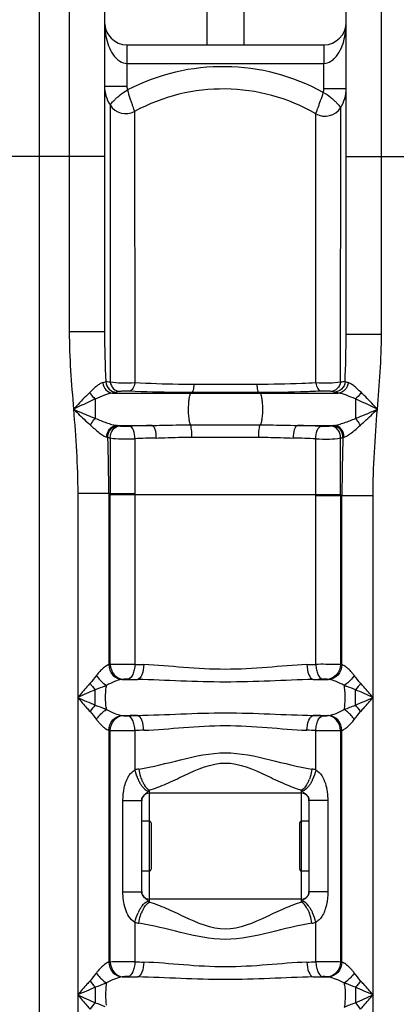
# Model space of a CAD drawing. Units: millimetres. Extents: x -1788 to 3848, y 128 to 3659.
# Drawn here: x -99 to 104, y 2746 to 3276 of the extents above; entities that cross this region are included whole.
import ezdxf

# ---------------------------------------------------------------- set-up
doc = ezdxf.new("R2010")
doc.units = ezdxf.units.MM
doc.header["$LTSCALE"] = 46.255
doc.layers.get('0').update_dxf_attribs({"linetype": 'CONTINUOUS'})
doc.layers.add('03___PRT_ALL_CURVES', color=7, linetype='CONTINUOUS')
doc.layers.add('RUNDUNGEN', color=7, linetype='CONTINUOUS')

msp = doc.modelspace()

# ---------------------------------------------------------------- linework, layer by layer
at = {"color": 7, "linetype": 'Continuous'}
for p, q in [((-88.168, 1759.541), (-88.168, 3322.541)), ((-53.168, 3303.541), (-53.168, 3108.237)), ((76.832, 3106.854), (76.832, 3303.541)), ((1.832, 3280.541), (1.832, 3262.541)), ((21.832, 3280.541), (21.832, 3262.541)), ((-41.171, 3262.541), (64.836, 3262.541)), ((52.832, 2859.991), (-29.168, 2859.991)), ((-33.168, 2807.009), (-33.168, 2856.073)), ((56.832, 2856.073), (56.832, 2807.009)), ((-29.168, 2844.991), (-33.168, 2844.991)), ((56.832, 2844.991), (52.832, 2844.991)), ((-29.168, 2818.091), (-33.168, 2818.091)), ((56.832, 2818.091), (52.832, 2818.091)), ((52.832, 2803.091), (-29.168, 2803.091))]:
    msp.add_line(p, q, dxfattribs=at)
at = {"color": 9, "linetype": 'Continuous'}
for p, q in [((-72.168, 3322.541), (-72.168, 3108.237)), ((95.832, 3106.854), (95.832, 3322.541)), ((-41.168, 3262.541), (-41.168, 3240.293)), ((64.832, 3262.541), (64.832, 3258.098)), ((64.832, 3258.098), (64.832, 3254.493)), ((-41.168, 3252.541), (64.832, 3252.541)), ((64.832, 3254.493), (64.832, 3252.541)), ((64.832, 3238.938), (64.832, 3252.541)), ((-53.168, 3240.293), (-41.168, 3240.293)), ((76.832, 3238.938), (64.832, 3238.938)), ((-50.241, 3230.162), (-50.221, 3202.709)), ((-37.018, 3226.702), (-36.895, 3080.676)), ((60.496, 3080.684), (60.463, 3225.472)), ((73.894, 3203.926), (73.909, 3228.811)), ((-53.168, 3202.541), (-123.168, 3202.541)), ((-50.221, 3202.709), (-50.219, 3199.584)), ((-50.219, 3199.584), (-50.155, 3108.33)), ((73.824, 3106.879), (73.89, 3198.937)), ((76.832, 3202.541), (146.832, 3202.541)), ((-58.733, 3108.237), (-72.168, 3108.237)), ((-53.168, 3108.237), (-58.733, 3108.237)), ((-50.155, 3108.33), (-50.136, 3081.108)), ((73.822, 3104.496), (73.824, 3106.879)), ((76.832, 3106.854), (95.832, 3106.854)), ((-58.168, 3072.016), (-58.168, 3061.583)), ((-48.856, 3075.207), (72.62, 3075.207)), ((-6.069, 3075.496), (-6.678, 3075.207)), ((29.711, 3075.507), (30.342, 3075.207)), ((81.832, 3072.063), (81.832, 3061.541)), ((-46.66, 3057.81), (-27.507, 3057.81)), ((-6.981, 3058.112), (30.638, 3058.102)), ((50.677, 3057.81), (70.416, 3057.81)), ((-67.634, 3021.286), (-67.634, 2039.866)), ((-50.901, 3021.286), (-67.634, 3021.286)), ((-50.901, 3021.286), (-50.901, 2929.144)), ((-50.092, 3021.286), (-50.901, 3021.286)), ((-50.092, 3021.286), (-36.843, 3021.293)), ((-50.091, 2929.219), (-50.091, 3020.747)), ((-50.091, 3020.747), (-36.843, 3020.747)), ((-36.843, 3021.293), (-36.843, 3020.747)), ((-36.843, 3020.747), (-36.842, 2929.312)), ((60.507, 3019.885), (60.508, 3020.702)), ((60.507, 2929.312), (60.507, 3019.885)), ((91.299, 3019.885), (60.507, 3019.885)), ((73.755, 3019.885), (73.755, 2929.219)), ((74.566, 2929.144), (74.565, 3019.885)), ((91.299, 2039.866), (91.299, 3019.885)), ((-43.735, 2921.176), (-35.484, 2921.176)), ((59.148, 2921.176), (67.399, 2921.176)), ((-58.168, 2907.343), (-58.168, 2915.674)), ((81.832, 2907.343), (81.832, 2915.674)), ((-43.734, 2901.841), (-35.484, 2901.841)), ((59.148, 2901.841), (67.399, 2901.841)), ((-50.901, 2893.873), (-50.901, 2769.144)), ((-50.091, 2769.219), (-50.091, 2893.798)), ((-36.843, 2893.704), (-36.843, 2872.553)), ((60.507, 2872.553), (60.507, 2893.704)), ((73.755, 2893.798), (73.755, 2769.219)), ((74.566, 2769.144), (74.565, 2893.873)), ((-29.168, 2861.628), (-29.168, 2844.991)), ((52.832, 2844.991), (52.832, 2861.628)), ((-43.282, 2807.009), (-43.282, 2856.073)), ((-43.282, 2856.073), (-33.168, 2856.073)), ((66.946, 2856.073), (56.832, 2856.073)), ((66.946, 2856.073), (66.946, 2807.009)), ((-29.168, 2818.091), (-29.168, 2803.091)), ((52.832, 2801.454), (52.832, 2818.091)), ((-43.282, 2807.009), (-33.168, 2807.009)), ((66.946, 2807.009), (56.832, 2807.009)), ((-29.168, 2803.091), (-29.168, 2801.454)), ((-36.843, 2790.529), (-36.842, 2769.312)), ((60.507, 2769.312), (60.507, 2790.529)), ((-43.735, 2761.176), (-35.484, 2761.176)), ((59.148, 2761.176), (67.399, 2761.176)), ((-58.168, 2755.674), (-58.168, 2747.343)), ((81.833, 2755.674), (81.832, 2747.343))]:
    msp.add_line(p, q, dxfattribs=at)
at = {"color": 7, "linetype": 'Continuous'}
for centre, radius, start, end in [((-41.168, 3274.541), 12, 180, 269.98521), ((64.832, 3274.541), 12, 270.01568, 360), ((-34.168, 3240.293), 19, 180, 212.2226), ((10.621, 3138.778), 100, 60.10402, 118.44941), ((57.832, 3238.938), 19, 327.79383, 360), ((-41.782, 3235.494), 10, 212.22145, 298.45006), ((65.447, 3234.141), 10, 240.10402, 327.79393), ((-29.168, 2855.991), 4, 90, 180), ((52.832, 2855.991), 4, 0, 90), ((-29.168, 2807.091), 4, 180, 270), ((52.832, 2807.091), 4, 270, 360)]:
    msp.add_arc(centre, radius, start, end, dxfattribs=at)
at = {"color": 9, "linetype": 'Continuous'}
for centre, radius, start, end in [((10.621, 3138.778), 112, 61.22038, 117.36584), ((-34.168, 3240.293), 7, 180, 197.08268), ((57.832, 3238.938), 7, 343.43791, 360), ((-51.017, 3031.207), 26.958, 79.16148, 80.69806), ((-10.497, 2370.237), 687.783, 91.417108, 92.437344), ((33.363, 2355.272), 702.751, 87.550427, 88.588284), ((74.748, 3031.349), 26.814, 99.29788, 100.97589), ((-55.748, 3035.246), 16.674, 74.94967, 76.87212), ((-993.279, 3020.118), 942.379, 0.071025, 1.899116), ((-9.911, 2391.101), 660.124, 91.339649, 92.340502), ((21.932, 15725.958), 12674.48, 269.8727805, 270.035769), ((32.378, 2378.746), 672.467, 87.603079, 88.624281), ((1032.098, 3018.509), 957.533, 178.036022, 179.917676), ((79.479, 3035.395), 16.514, 103.16925, 105.27855), ((168.624, 3021.475), 218.716, 180.04936, 180.19361), ((66.17, 4884.484), 1863.745, 269.825929, 270.233241), ((275.14, 3019.88), 201.385, 179.75372, 179.99863), ((-45.817, 2878.597), 50.802, 94.82584, 95.74368), ((0.454, 3927.252), 998.636, 267.859653, 268.133735), ((23.209, 3927.31), 998.695, 271.866271, 272.140347), ((69.494, 2878.739), 50.66, 84.25425, 85.17545), ((-28.5, 2900.285), 37.109, 140.08239, 141.46436), ((-30.254, 2901.76), 34.817, 138.15754, 140.09096), ((53.549, 2901.432), 35.31, 39.93084, 41.38849), ((52.508, 2900.559), 36.669, 38.53544, 39.93273), ((-117.636, 3070.15), 165.606, 292.93747, 293.28143), ((-26.617, 2913.792), 25.913, 170.58975, 172.96598), ((-40.746, 2903.953), 17.481, 98.31154, 99.84351), ((-0.454, 4079.78), 1159.134, 268.013743, 268.268202), ((24.115, 4079.882), 1159.235, 271.731809, 271.986246), ((64.416, 2903.985), 17.448, 80.15721, 81.68918), ((50.287, 2913.793), 25.907, 7.03705, 9.41042), ((146.1, 3080.875), 177.355, 246.66388, 246.98455), ((-38.469, 2888.399), 27.331, 136.11849, 145.4228), ((-132.745, 2717.936), 203.664, 66.69804, 66.97707), ((-26.623, 2909.224), 25.907, 187.03725, 189.41044), ((-28.861, 2922.444), 36.647, 218.53508, 219.93129), ((-29.982, 2921.503), 35.184, 219.92823, 221.51361), ((-40.749, 2919.048), 17.464, 260.15687, 261.68882), ((-0.332, 1739.501), 1162.871, 91.732207, 91.985849), ((24.001, 1739.621), 1162.751, 88.014138, 88.267807), ((64.414, 2919.048), 17.464, 278.31117, 279.84315), ((-45.817, 2944.419), 50.802, 264.25632, 265.17416), ((0.495, 1894.594), 999.808, 91.866422, 92.140202), ((23.172, 1894.649), 999.753, 87.859798, 88.133584), ((69.497, 2944.254), 50.636, 274.82434, 275.74518), ((-30.53, 2846.62), 26.691, 99.11531, 103.6801), ((54.201, 2846.652), 26.658, 76.31704, 80.88755), ((-15.662, 2876.281), 21.424, 204.68991, 206.43095), ((-14.87, 2874.637), 19.809, 200.97763, 206.15562), ((38.538, 2874.636), 19.805, 333.84396, 339.01171), ((39.323, 2876.282), 21.427, 333.57953, 335.31105), ((-33.593, 2864.377), 5.163, 316.37518, 320.19701), ((-80.202, 2903.22), 65.836, 320.19355, 320.82095), ((122.148, 2918.286), 89.525, 219.26206, 219.72344), ((52.704, 2856.073), 4.128, 0.00082, 3.82511), ((-29.04, 2807.009), 4.127, 180.00129, 184.24692), ((118.494, 2747.808), 84.79, 140.26368, 140.75082), ((57.466, 2798.517), 5.444, 135.98065, 140.08886), ((-15.658, 2786.8), 21.428, 153.58178, 155.31102), ((-14.874, 2788.447), 19.805, 153.84385, 159.00919), ((38.536, 2788.446), 19.807, 20.99364, 26.15359), ((39.322, 2786.8), 21.429, 24.68961, 26.41581), ((-30.518, 2816.521), 26.751, 256.32499, 260.8796), ((54.199, 2816.439), 26.667, 279.11327, 283.68214), ((-30.254, 2741.76), 34.817, 138.15754, 140.09096), ((-45.817, 2718.597), 50.802, 94.82584, 95.74368), ((0.454, 3767.252), 998.636, 267.859653, 268.133735), ((23.209, 3767.31), 998.695, 271.866271, 272.140347), ((69.494, 2718.738), 50.66, 84.25425, 85.17545), ((53.549, 2741.432), 35.31, 39.93084, 41.38849), ((-28.5, 2740.285), 37.109, 140.08239, 141.46436), ((-40.746, 2743.953), 17.481, 98.31154, 99.84351), ((-0.454, 3919.78), 1159.134, 268.013743, 268.268202), ((24.115, 3919.882), 1159.235, 271.731809, 271.986246), ((64.416, 2743.985), 17.448, 80.15721, 81.68918), ((52.508, 2740.559), 36.669, 38.53544, 39.93273), ((-117.631, 2910.14), 165.595, 292.93744, 293.28142), ((-26.617, 2753.792), 25.913, 170.58975, 172.96598), ((50.287, 2753.793), 25.907, 7.03705, 9.41042), ((146.1, 2920.875), 177.355, 246.66388, 246.98455), ((-38.469, 2728.398), 27.331, 136.11849, 145.4228)]:
    msp.add_arc(centre, radius, start, end, dxfattribs=at)
for points, knots in [([(-53.168, 3274.541), (-53.168, 3271.182), (-52.357, 3264.429), (-49.488, 3257.924), (-47.131, 3255.449)], [0, 0, 0, 0, 0.4956372, 1, 1, 1, 1]), ([(70.796, 3255.449), (73.153, 3257.925), (76.022, 3264.429), (76.832, 3271.182), (76.832, 3274.541)], [0, 0, 0, 0, 0.504366, 1, 1, 1, 1]), ([(-50.241, 3230.162), (-50.259, 3230.174), (-50.13, 3230.251), (-50.083, 3230.383), (-49.844, 3230.626), (-49.451, 3231.109), (-48.728, 3231.907), (-47.67, 3233.032), (-46.323, 3234.328), (-44.124, 3236.219), (-42.229, 3237.496), (-40.861, 3238.245)], [0, 0, 0, 0, 0.0050663, 0.0201784, 0.0451112, 0.0795152, 0.1747633, 0.3011394, 0.4530078, 0.6243517, 1, 1, 1, 1]), ([(-40.862, 3238.248), (-40.445, 3236.761), (-39.772, 3234.62), (-38.87, 3231.903), (-38.28, 3230.185), (-37.763, 3228.754), (-37.445, 3227.833), (-37.193, 3227.207), (-37.16, 3227.009), (-36.952, 3226.658), (-37.018, 3226.702)], [0, 0, 0, 0, 0.3805995, 0.5532189, 0.7050251, 0.8300071, 0.923128, 0.9564964, 0.9805809, 1, 1, 1, 1]), ([(60.463, 3225.472), (60.397, 3225.429), (60.612, 3225.776), (60.649, 3225.973), (60.916, 3226.595), (61.254, 3227.51), (61.801, 3228.932), (62.428, 3230.639), (63.384, 3233.342), (64.112, 3235.468), (64.545, 3236.952)], [0, 0, 0, 0, 0.0194269, 0.0435201, 0.0768986, 0.1700387, 0.2950308, 0.4468243, 0.6194223, 1, 1, 1, 1]), ([(64.542, 3236.944), (65.907, 3236.186), (67.811, 3234.915), (70.005, 3233.011), (71.349, 3231.706), (72.403, 3230.572), (73.122, 3229.767), (73.513, 3229.28), (73.752, 3229.034), (73.798, 3228.901), (73.927, 3228.822), (73.909, 3228.811)], [0, 0, 0, 0, 0.3754391, 0.5466841, 0.6985318, 0.8249738, 0.9203281, 0.9547871, 0.9797706, 0.99492, 1, 1, 1, 1]), ([(73.89, 3198.937), (73.89, 3199.366), (73.892, 3201.029), (73.893, 3202.692), (73.894, 3203.926)], [0, 0, 0, 0, 0.2579784, 1, 1, 1, 1]), ([(73.802, 3081.124), (73.803, 3083.103), (73.809, 3090.893), (73.816, 3098.684), (73.822, 3104.496)], [0, 0, 0, 0, 0.2539569, 1, 1, 1, 1]), ([(-54.16, 3080.794), (-54.696, 3080.686), (-55.838, 3080.118), (-58.193, 3078.386), (-59.93, 3076.74), (-61.138, 3075.569)], [0, 0, 0, 0, 0.1867276, 0.4255387, 1, 1, 1, 1]), ([(-52.548, 3081.257), (-52.648, 3081.212), (-53.17, 3081.008), (-53.718, 3080.883), (-54.16, 3080.794)], [0, 0, 0, 0, 0.1950826, 1, 1, 1, 1]), ([(-54.16, 3080.794), (-54.026, 3079.378), (-52.897, 3076.633), (-50.17, 3075.263), (-48.856, 3075.207)], [0, 0, 0, 0, 0.5195838, 1, 1, 1, 1]), ([(-50.136, 3081.108), (-50.391, 3081.119), (-51.196, 3081.158), (-52.001, 3081.203), (-52.548, 3081.257)], [0, 0, 0, 0, 0.3172775, 1, 1, 1, 1]), ([(-52.548, 3081.257), (-52.418, 3079.815), (-51.084, 3076.949), (-48.145, 3075.731), (-46.723, 3075.706)], [0, 0, 0, 0, 0.5044503, 1, 1, 1, 1]), ([(-36.894, 3080.676), (-39.317, 3080.483), (-43.741, 3080.442), (-48.185, 3080.698), (-50.136, 3081.108)], [0, 0, 0, 0, 0.5492917, 1, 1, 1, 1]), ([(-50.135, 3081.108), (-49.906, 3079.806), (-48.764, 3077.361), (-46.268, 3076.121), (-45.07, 3076.063)], [0, 0, 0, 0, 0.5241307, 1, 1, 1, 1]), ([(-36.895, 3080.676), (-37.075, 3079.599), (-37.558, 3077.828), (-39.025, 3076.326), (-39.764, 3076.213)], [0, 0, 0, 0, 0.5935723, 1, 1, 1, 1]), ([(-5.166, 3079.864), (-7.934, 3079.866), (-18.514, 3079.937), (-29.094, 3080.26), (-36.895, 3080.676)], [0, 0, 0, 0, 0.261622, 1, 1, 1, 1]), ([(-5.166, 3079.864), (-5.192, 3079.313), (-5.265, 3078.311), (-5.452, 3076.974), (-5.685, 3076.08), (-5.913, 3075.575), (-6.069, 3075.496)], [0, 0, 0, 0, 0.3659407, 0.6692338, 0.8839178, 1, 1, 1, 1]), ([(28.771, 3079.865), (25.955, 3079.863), (14.643, 3079.857), (3.331, 3079.859), (-5.166, 3079.864)], [0, 0, 0, 0, 0.2488908, 1, 1, 1, 1]), ([(60.496, 3080.684), (58.002, 3080.549), (47.434, 3080.061), (36.853, 3079.871), (28.771, 3079.865)], [0, 0, 0, 0, 0.2360409, 1, 1, 1, 1]), ([(28.771, 3079.865), (28.798, 3079.315), (28.875, 3078.314), (29.071, 3076.98), (29.311, 3076.085), (29.552, 3075.584), (29.711, 3075.507)], [0, 0, 0, 0, 0.365145, 0.667911, 0.8826659, 1, 1, 1, 1]), ([(73.802, 3081.124), (71.843, 3080.701), (67.376, 3080.437), (62.93, 3080.481), (60.496, 3080.684)], [0, 0, 0, 0, 0.4506859, 1, 1, 1, 1]), ([(60.496, 3080.684), (60.68, 3079.612), (61.178, 3077.841), (62.661, 3076.361), (63.404, 3076.25)], [0, 0, 0, 0, 0.5915809, 1, 1, 1, 1]), ([(73.804, 3081.124), (73.573, 3079.826), (72.425, 3077.39), (69.933, 3076.158), (68.737, 3076.1)], [0, 0, 0, 0, 0.5239523, 1, 1, 1, 1]), ([(76.266, 3081.289), (76.139, 3079.844), (74.801, 3076.968), (71.851, 3075.753), (70.423, 3075.729)], [0, 0, 0, 0, 0.5040018, 1, 1, 1, 1]), ([(77.925, 3080.803), (77.793, 3079.385), (76.665, 3076.636), (73.935, 3075.263), (72.62, 3075.207)], [0, 0, 0, 0, 0.5195837, 1, 1, 1, 1]), ([(76.265, 3081.289), (76.119, 3081.273), (75.3, 3081.199), (74.478, 3081.156), (73.802, 3081.124)], [0, 0, 0, 0, 0.1779349, 1, 1, 1, 1]), ([(77.925, 3080.803), (77.751, 3080.838), (77.188, 3080.962), (76.625, 3081.116), (76.265, 3081.289)], [0, 0, 0, 0, 0.3083032, 1, 1, 1, 1]), ([(84.83, 3075.65), (83.634, 3076.805), (81.916, 3078.43), (79.584, 3080.136), (78.455, 3080.696), (77.925, 3080.803)], [0, 0, 0, 0, 0.5745089, 0.8132124, 1, 1, 1, 1]), ([(-61.138, 3075.569), (-61.865, 3074.864), (-64.844, 3071.89), (-67.72, 3068.816), (-69.906, 3066.484)], [0, 0, 0, 0, 0.2406106, 1, 1, 1, 1]), ([(-58.168, 3072.016), (-59.134, 3071.59), (-63.065, 3069.809), (-66.947, 3067.923), (-69.884, 3066.508)], [0, 0, 0, 0, 0.2445796, 1, 1, 1, 1]), ([(-61.138, 3075.569), (-60.552, 3074.545), (-59.6, 3073.292), (-58.454, 3072.248), (-58.168, 3072.016)], [0, 0, 0, 0, 0.7616106, 1, 1, 1, 1]), ([(-48.856, 3075.207), (-50.359, 3075.052), (-53.514, 3073.972), (-56.538, 3072.721), (-58.168, 3072.016)], [0, 0, 0, 0, 0.4597989, 1, 1, 1, 1]), ([(-46.723, 3075.705), (-46.855, 3075.658), (-47.554, 3075.441), (-48.274, 3075.305), (-48.856, 3075.207)], [0, 0, 0, 0, 0.1930266, 1, 1, 1, 1]), ([(-45.07, 3076.063), (-45.245, 3076.037), (-45.801, 3075.945), (-46.359, 3075.836), (-46.723, 3075.705)], [0, 0, 0, 0, 0.3150986, 1, 1, 1, 1]), ([(-39.764, 3076.213), (-40.746, 3076.259), (-42.516, 3076.256), (-44.29, 3076.179), (-45.07, 3076.063)], [0, 0, 0, 0, 0.555079, 1, 1, 1, 1]), ([(-6.069, 3075.496), (-9.007, 3075.493), (-20.242, 3075.542), (-31.476, 3075.832), (-39.764, 3076.213)], [0, 0, 0, 0, 0.2615112, 1, 1, 1, 1]), ([(-6.678, 3075.207), (-6.962, 3075.071), (-7.358, 3074.127), (-7.748, 3072.508), (-8.036, 3070.097), (-8.208, 3066.401), (-8.087, 3062.749), (-7.575, 3059.687), (-7.235, 3058.506), (-6.981, 3058.112)], [0, 0, 0, 0, 0.0540368, 0.155982, 0.2979247, 0.46444, 0.7938829, 0.9195134, 1, 1, 1, 1]), ([(29.711, 3075.507), (26.742, 3075.508), (14.816, 3075.511), (2.889, 3075.505), (-6.069, 3075.496)], [0, 0, 0, 0, 0.2488931, 1, 1, 1, 1]), ([(63.404, 3076.25), (60.754, 3076.125), (49.528, 3075.673), (38.292, 3075.503), (29.711, 3075.507)], [0, 0, 0, 0, 0.2361606, 1, 1, 1, 1]), ([(30.342, 3075.207), (30.627, 3075.071), (31.024, 3074.124), (31.414, 3072.501), (31.701, 3070.084), (31.873, 3066.382), (31.751, 3062.728), (31.235, 3059.669), (30.894, 3058.492), (30.638, 3058.102)], [0, 0, 0, 0, 0.0541192, 0.15626, 0.2984541, 0.4651958, 0.7946799, 0.9200116, 1, 1, 1, 1]), ([(68.737, 3076.1), (67.954, 3076.217), (66.171, 3076.294), (64.391, 3076.297), (63.404, 3076.25)], [0, 0, 0, 0, 0.4445409, 1, 1, 1, 1]), ([(70.423, 3075.729), (70.325, 3075.766), (69.774, 3075.936), (69.203, 3076.03), (68.737, 3076.1)], [0, 0, 0, 0, 0.1814931, 1, 1, 1, 1]), ([(72.62, 3075.207), (72.39, 3075.246), (71.65, 3075.382), (70.909, 3075.545), (70.423, 3075.729)], [0, 0, 0, 0, 0.3099087, 1, 1, 1, 1]), ([(81.832, 3072.063), (80.22, 3072.758), (77.228, 3073.992), (74.107, 3075.053), (72.62, 3075.207)], [0, 0, 0, 0, 0.540242, 1, 1, 1, 1]), ([(84.83, 3075.65), (84.242, 3074.614), (83.282, 3073.347), (82.122, 3072.296), (81.832, 3072.063)], [0, 0, 0, 0, 0.7617915, 1, 1, 1, 1]), ([(93.66, 3066.508), (92.664, 3066.988), (88.742, 3068.883), (84.809, 3070.758), (81.832, 3072.063)], [0, 0, 0, 0, 0.2537133, 1, 1, 1, 1]), ([(93.66, 3066.508), (92.916, 3067.301), (90.015, 3070.387), (87.095, 3073.461), (84.83, 3075.65)], [0, 0, 0, 0, 0.2564339, 1, 1, 1, 1]), ([(-69.895, 3066.499), (-69.296, 3058.976), (-68.105, 3043.928), (-67.635, 3028.833), (-67.634, 3021.286)], [0, 0, 0, 0, 0.500012, 1, 1, 1, 1]), ([(-69.884, 3066.508), (-69.122, 3065.782), (-66.12, 3062.922), (-63.108, 3060.071), (-60.809, 3058.001)], [0, 0, 0, 0, 0.2538109, 1, 1, 1, 1]), ([(-69.884, 3066.508), (-68.901, 3066.088), (-65.006, 3064.423), (-61.105, 3062.77), (-58.168, 3061.583)], [0, 0, 0, 0, 0.2522224, 1, 1, 1, 1]), ([(81.832, 3061.541), (82.81, 3061.935), (86.766, 3063.559), (90.697, 3065.242), (93.66, 3066.508)], [0, 0, 0, 0, 0.2465558, 1, 1, 1, 1]), ([(84.497, 3057.925), (85.257, 3058.608), (88.343, 3061.435), (91.37, 3064.325), (93.66, 3066.508)], [0, 0, 0, 0, 0.2440875, 1, 1, 1, 1]), ([(-60.809, 3058.001), (-60.271, 3058.995), (-59.424, 3060.234), (-58.42, 3061.331), (-58.168, 3061.583)], [0, 0, 0, 0, 0.7602074, 1, 1, 1, 1]), ([(-58.168, 3061.583), (-56.149, 3060.782), (-53.196, 3059.612), (-49.358, 3058.346), (-47.527, 3057.897), (-46.66, 3057.81)], [0, 0, 0, 0, 0.5369111, 0.7845149, 1, 1, 1, 1]), ([(70.416, 3057.81), (71.277, 3057.897), (73.094, 3058.34), (76.901, 3059.592), (79.831, 3060.747), (81.832, 3061.541)], [0, 0, 0, 0, 0.215725, 0.4633014, 1, 1, 1, 1]), ([(84.497, 3057.925), (83.957, 3058.93), (83.103, 3060.182), (82.087, 3061.287), (81.832, 3061.541)], [0, 0, 0, 0, 0.7603801, 1, 1, 1, 1]), ([(-60.809, 3058.001), (-59.253, 3056.6), (-57.021, 3054.594), (-54.061, 3052.423), (-52.637, 3051.643), (-51.961, 3051.485)], [0, 0, 0, 0, 0.5685093, 0.8114545, 1, 1, 1, 1]), ([(-51.961, 3051.485), (-51.982, 3053.027), (-51.011, 3056.123), (-48.076, 3057.749), (-46.66, 3057.81)], [0, 0, 0, 0, 0.5210122, 1, 1, 1, 1]), ([(-51.418, 3051.348), (-51.45, 3052.9), (-50.421, 3056.056), (-47.404, 3057.631), (-45.948, 3057.684)], [0, 0, 0, 0, 0.5157736, 1, 1, 1, 1]), ([(-50.112, 3051.096), (-50.15, 3052.647), (-49.289, 3055.722), (-46.434, 3057.467), (-45.053, 3057.539)], [0, 0, 0, 0, 0.5287578, 1, 1, 1, 1]), ([(-45.053, 3057.539), (-44.71, 3057.491), (-42.944, 3057.348), (-41.17, 3057.338), (-39.747, 3057.398)], [0, 0, 0, 0, 0.1953966, 1, 1, 1, 1]), ([(-36.87, 3050.674), (-36.826, 3052.207), (-37.085, 3054.659), (-38.749, 3057.236), (-39.747, 3057.398)], [0, 0, 0, 0, 0.6026211, 1, 1, 1, 1]), ([(-27.507, 3057.81), (-25.81, 3057.835), (-18.969, 3057.979), (-12.126, 3058.116), (-6.981, 3058.112)], [0, 0, 0, 0, 0.2479983, 1, 1, 1, 1]), ([(-25.344, 3051.044), (-25.302, 3052.572), (-25.519, 3054.721), (-26.425, 3056.992), (-27.147, 3057.729), (-27.507, 3057.81)], [0, 0, 0, 0, 0.6206314, 0.8503311, 1, 1, 1, 1]), ([(-6.211, 3051.509), (-6.174, 3052.878), (-6.22, 3054.789), (-6.568, 3056.98), (-6.8, 3057.829), (-6.979, 3058.112)], [0, 0, 0, 0, 0.6141605, 0.8498869, 1, 1, 1, 1]), ([(29.844, 3051.48), (29.808, 3052.855), (29.856, 3054.774), (30.215, 3056.97), (30.454, 3057.821), (30.637, 3058.101)], [0, 0, 0, 0, 0.6146864, 0.8503312, 1, 1, 1, 1]), ([(30.638, 3058.102), (32.32, 3058.102), (39, 3058.066), (45.679, 3057.883), (50.677, 3057.81)], [0, 0, 0, 0, 0.2517514, 1, 1, 1, 1]), ([(48.523, 3051.019), (48.478, 3052.551), (48.692, 3054.708), (49.595, 3056.987), (50.317, 3057.728), (50.677, 3057.81)], [0, 0, 0, 0, 0.6207746, 0.8505786, 1, 1, 1, 1]), ([(60.502, 3050.625), (60.454, 3052.164), (60.711, 3054.634), (62.393, 3057.22), (63.399, 3057.381)], [0, 0, 0, 0, 0.6018358, 1, 1, 1, 1]), ([(63.399, 3057.381), (63.872, 3057.361), (65.646, 3057.33), (67.431, 3057.343), (68.72, 3057.521)], [0, 0, 0, 0, 0.2670743, 1, 1, 1, 1]), ([(73.78, 3051.057), (73.823, 3052.612), (72.966, 3055.697), (70.105, 3057.449), (68.72, 3057.521)], [0, 0, 0, 0, 0.528701, 1, 1, 1, 1]), ([(75.128, 3051.325), (75.163, 3052.879), (74.131, 3056.046), (71.104, 3057.62), (69.643, 3057.672)], [0, 0, 0, 0, 0.5153308, 1, 1, 1, 1]), ([(75.717, 3051.475), (75.741, 3053.019), (74.773, 3056.12), (71.834, 3057.749), (70.416, 3057.81)], [0, 0, 0, 0, 0.5209989, 1, 1, 1, 1]), ([(75.717, 3051.475), (76.388, 3051.633), (77.804, 3052.402), (80.738, 3054.556), (82.955, 3056.537), (84.497, 3057.925)], [0, 0, 0, 0, 0.1888511, 0.4318659, 1, 1, 1, 1]), ([(-51.418, 3051.348), (-51.319, 3051.326), (-50.883, 3051.23), (-50.444, 3051.15), (-50.103, 3051.094)], [0, 0, 0, 0, 0.2266267, 1, 1, 1, 1]), ([(-50.104, 3051.094), (-48.142, 3050.727), (-43.706, 3050.5), (-39.287, 3050.517), (-36.868, 3050.674)], [0, 0, 0, 0, 0.4516451, 1, 1, 1, 1]), ([(-50.103, 3051.094), (-50.101, 3048.622), (-50.1, 3038.686), (-50.096, 3028.75), (-50.092, 3021.286)], [0, 0, 0, 0, 0.2488672, 1, 1, 1, 1]), ([(-36.869, 3050.674), (-36.867, 3048.237), (-36.861, 3038.443), (-36.85, 3028.649), (-36.843, 3021.293)], [0, 0, 0, 0, 0.248853, 1, 1, 1, 1]), ([(-25.344, 3051.044), (-23.786, 3051.081), (-17.41, 3051.304), (-11.031, 3051.521), (-6.211, 3051.509)], [0, 0, 0, 0, 0.2443428, 1, 1, 1, 1]), ([(29.844, 3051.48), (31.431, 3051.48), (37.66, 3051.424), (43.883, 3051.132), (48.523, 3051.019)], [0, 0, 0, 0, 0.2548256, 1, 1, 1, 1]), ([(60.501, 3050.625), (62.925, 3050.46), (67.359, 3050.441), (71.811, 3050.676), (73.78, 3051.057)], [0, 0, 0, 0, 0.5477545, 1, 1, 1, 1]), ([(60.508, 3020.702), (60.508, 3023.204), (60.508, 3033.178), (60.504, 3043.152), (60.502, 3050.624)], [0, 0, 0, 0, 0.250863, 1, 1, 1, 1]), ([(73.757, 3020.746), (73.761, 3028.336), (73.768, 3038.44), (73.778, 3048.544), (73.78, 3051.057)], [0, 0, 0, 0, 0.751221, 1, 1, 1, 1]), ([(73.78, 3051.057), (73.904, 3051.078), (74.355, 3051.157), (74.804, 3051.248), (75.127, 3051.325)], [0, 0, 0, 0, 0.2739723, 1, 1, 1, 1]), ([(-36.843, 3020.747), (-20.618, 3020.747), (3.989, 3020.732), (36.44, 3020.772), (52.665, 3020.696), (60.508, 3020.702)], [0, 0, 0, 0, 0.5000005, 0.7582999, 1, 1, 1, 1]), ([(-50.901, 2929.144), (-51.124, 2929.089), (-52.173, 2928.679), (-53.074, 2927.981), (-53.75, 2927.404)], [0, 0, 0, 0, 0.2051174, 1, 1, 1, 1]), ([(-50.9, 2929.144), (-50.821, 2927.151), (-49.396, 2923.223), (-45.569, 2921.234), (-43.734, 2921.175)], [0, 0, 0, 0, 0.5206858, 1, 1, 1, 1]), ([(-36.842, 2929.312), (-38.022, 2929.321), (-42.439, 2929.328), (-46.856, 2929.314), (-50.091, 2929.219)], [0, 0, 0, 0, 0.2672061, 1, 1, 1, 1]), ([(-50.091, 2929.219), (-50.004, 2927.243), (-48.707, 2923.414), (-45.034, 2921.323), (-43.273, 2921.249)], [0, 0, 0, 0, 0.528799, 1, 1, 1, 1]), ([(-36.843, 2929.312), (-36.868, 2928.338), (-37.095, 2926.46), (-37.951, 2923.601), (-39.428, 2921.544), (-40.629, 2921.343)], [0, 0, 0, 0, 0.3171271, 0.6041024, 1, 1, 1, 1]), ([(-32.068, 2929.145), (-32.113, 2927.306), (-32.48, 2924.461), (-34.346, 2921.39), (-35.484, 2921.176)], [0, 0, 0, 0, 0.6136719, 1, 1, 1, 1]), ([(55.733, 2929.145), (48.6, 2928.913), (34.006, 2927.463), (11.832, 2926.206), (-10.341, 2927.463), (-24.935, 2928.913), (-32.068, 2929.145)], [0, 0, 0, 0, 0.2434404, 0.5000002, 0.7565602, 1, 1, 1, 1]), ([(55.733, 2929.145), (55.778, 2927.306), (56.145, 2924.461), (58.01, 2921.39), (59.148, 2921.176)], [0, 0, 0, 0, 0.6136721, 1, 1, 1, 1]), ([(73.755, 2929.219), (72.895, 2929.244), (68.479, 2929.324), (64.062, 2929.337), (60.507, 2929.312)], [0, 0, 0, 0, 0.1949654, 1, 1, 1, 1]), ([(60.507, 2929.312), (60.533, 2928.338), (60.76, 2926.46), (61.616, 2923.601), (63.093, 2921.544), (64.293, 2921.343)], [0, 0, 0, 0, 0.3171274, 0.6041029, 1, 1, 1, 1]), ([(73.755, 2929.219), (73.669, 2927.243), (72.372, 2923.414), (68.698, 2921.323), (66.938, 2921.249)], [0, 0, 0, 0, 0.528799, 1, 1, 1, 1]), ([(74.565, 2929.144), (74.485, 2927.151), (73.059, 2923.225), (69.233, 2921.234), (67.399, 2921.176)], [0, 0, 0, 0, 0.520759, 1, 1, 1, 1]), ([(77.433, 2927.387), (77.184, 2927.601), (76.313, 2928.302), (75.338, 2928.95), (74.566, 2929.144)], [0, 0, 0, 0, 0.2920523, 1, 1, 1, 1]), ([(-53.75, 2927.404), (-53.956, 2927.228), (-54.811, 2926.463), (-55.608, 2925.637), (-56.192, 2924.986)], [0, 0, 0, 0, 0.2363531, 1, 1, 1, 1]), ([(80.041, 2924.778), (79.827, 2925.02), (79.001, 2925.931), (78.122, 2926.797), (77.433, 2927.387)], [0, 0, 0, 0, 0.2627008, 1, 1, 1, 1]), ([(-60.973, 2919.108), (-61.526, 2918.488), (-63.761, 2915.967), (-65.97, 2913.424), (-67.634, 2911.508)], [0, 0, 0, 0, 0.2467394, 1, 1, 1, 1]), ([(-55.503, 2920.793), (-55.244, 2920.514), (-54.229, 2919.489), (-53.09, 2918.577), (-52.18, 2918.028)], [0, 0, 0, 0, 0.2638431, 1, 1, 1, 1]), ([(-43.735, 2921.176), (-45.112, 2921.021), (-48.002, 2920.029), (-50.741, 2918.789), (-52.181, 2918.029)], [0, 0, 0, 0, 0.4596595, 1, 1, 1, 1]), ([(-40.629, 2921.343), (-40.865, 2921.351), (-41.746, 2921.359), (-42.634, 2921.344), (-43.273, 2921.249)], [0, 0, 0, 0, 0.2672824, 1, 1, 1, 1]), ([(59.148, 2921.176), (51.359, 2921.049), (35.598, 2920.258), (11.832, 2919.565), (-11.933, 2920.258), (-27.694, 2921.049), (-35.484, 2921.176)], [0, 0, 0, 0, 0.2468644, 0.5000001, 0.7531359, 1, 1, 1, 1]), ([(66.938, 2921.249), (66.767, 2921.275), (65.888, 2921.354), (65.003, 2921.367), (64.293, 2921.343)], [0, 0, 0, 0, 0.1952681, 1, 1, 1, 1]), ([(75.845, 2918.029), (74.404, 2918.788), (71.666, 2920.03), (68.775, 2921.021), (67.398, 2921.176)], [0, 0, 0, 0, 0.5403193, 1, 1, 1, 1]), ([(79.171, 2920.797), (78.912, 2920.517), (77.896, 2919.491), (76.756, 2918.578), (75.845, 2918.029)], [0, 0, 0, 0, 0.2638441, 1, 1, 1, 1]), ([(91.299, 2911.508), (89.635, 2913.424), (87.425, 2915.967), (85.191, 2918.488), (84.637, 2919.108)], [0, 0, 0, 0, 0.7533217, 1, 1, 1, 1]), ([(-52.334, 2906.05), (-52.559, 2907.858), (-52.729, 2911.507), (-52.56, 2915.157), (-52.334, 2916.965)], [0, 0, 0, 0, 0.499984, 1, 1, 1, 1]), ([(75.845, 2904.988), (76.167, 2906.915), (76.401, 2910.925), (76.252, 2914.934), (75.999, 2916.967)], [0, 0, 0, 0, 0.4881443, 1, 1, 1, 1]), ([(-67.634, 2911.508), (-65.97, 2909.593), (-63.761, 2907.05), (-61.526, 2904.529), (-60.973, 2903.909)], [0, 0, 0, 0, 0.7532501, 1, 1, 1, 1]), ([(84.637, 2903.909), (85.191, 2904.529), (87.425, 2907.05), (89.634, 2909.593), (91.299, 2911.508)], [0, 0, 0, 0, 0.2467583, 1, 1, 1, 1]), ([(-55.505, 2902.222), (-55.246, 2902.501), (-54.231, 2903.527), (-53.091, 2904.439), (-52.181, 2904.988)], [0, 0, 0, 0, 0.2638448, 1, 1, 1, 1]), ([(-52.181, 2904.988), (-50.739, 2904.229), (-48.001, 2902.987), (-45.11, 2901.996), (-43.734, 2901.841)], [0, 0, 0, 0, 0.5405654, 1, 1, 1, 1]), ([(-35.484, 2901.841), (-27.695, 2901.968), (-11.934, 2902.76), (11.832, 2903.448), (35.598, 2902.76), (51.359, 2901.968), (59.148, 2901.841)], [0, 0, 0, 0, 0.2468521, 0.499997, 0.7531452, 1, 1, 1, 1]), ([(67.399, 2901.841), (68.775, 2901.996), (71.666, 2902.987), (74.404, 2904.228), (75.845, 2904.988)], [0, 0, 0, 0, 0.4593967, 1, 1, 1, 1]), ([(81.192, 2899.613), (80.845, 2900.159), (79.358, 2902.215), (77.465, 2904.011), (75.845, 2904.988)], [0, 0, 0, 0, 0.2548544, 1, 1, 1, 1]), ([(-56.327, 2898.183), (-56.116, 2897.944), (-55.298, 2897.047), (-54.429, 2896.193), (-53.748, 2895.612)], [0, 0, 0, 0, 0.262764, 1, 1, 1, 1]), ([(-50.901, 2893.873), (-50.821, 2895.865), (-49.394, 2899.792), (-45.569, 2901.782), (-43.734, 2901.841)], [0, 0, 0, 0, 0.520759, 1, 1, 1, 1]), ([(-50.091, 2893.798), (-50.004, 2895.773), (-48.707, 2899.603), (-45.034, 2901.694), (-43.273, 2901.767)], [0, 0, 0, 0, 0.528799, 1, 1, 1, 1]), ([(-43.273, 2901.767), (-43.103, 2901.742), (-42.223, 2901.662), (-41.339, 2901.649), (-40.629, 2901.674)], [0, 0, 0, 0, 0.1952681, 1, 1, 1, 1]), ([(-36.843, 2893.704), (-36.868, 2894.679), (-37.095, 2896.557), (-37.951, 2899.416), (-39.428, 2901.473), (-40.629, 2901.674)], [0, 0, 0, 0, 0.3171296, 0.604106, 1, 1, 1, 1]), ([(-32.068, 2893.871), (-32.113, 2895.71), (-32.48, 2898.555), (-34.346, 2901.626), (-35.484, 2901.841)], [0, 0, 0, 0, 0.6136743, 1, 1, 1, 1]), ([(55.733, 2893.871), (55.778, 2895.71), (56.145, 2898.555), (58.01, 2901.626), (59.148, 2901.841)], [0, 0, 0, 0, 0.6136763, 1, 1, 1, 1]), ([(60.507, 2893.704), (60.533, 2894.679), (60.76, 2896.557), (61.616, 2899.416), (63.093, 2901.472), (64.293, 2901.674)], [0, 0, 0, 0, 0.3171271, 0.6041024, 1, 1, 1, 1]), ([(64.293, 2901.674), (64.529, 2901.666), (65.411, 2901.658), (66.298, 2901.673), (66.938, 2901.767)], [0, 0, 0, 0, 0.2672824, 1, 1, 1, 1]), ([(73.755, 2893.798), (73.669, 2895.773), (72.372, 2899.603), (68.698, 2901.694), (66.938, 2901.767)], [0, 0, 0, 0, 0.528799, 1, 1, 1, 1]), ([(74.565, 2893.873), (74.486, 2895.865), (73.06, 2899.793), (69.234, 2901.783), (67.399, 2901.841)], [0, 0, 0, 0, 0.520687, 1, 1, 1, 1]), ([(74.565, 2893.873), (75.104, 2894.008), (76.236, 2894.634), (78.525, 2896.494), (80.14, 2898.292), (81.192, 2899.613)], [0, 0, 0, 0, 0.1880053, 0.4284538, 1, 1, 1, 1]), ([(-53.748, 2895.612), (-53.5, 2895.4), (-52.635, 2894.706), (-51.667, 2894.065), (-50.901, 2893.873)], [0, 0, 0, 0, 0.2921923, 1, 1, 1, 1]), ([(-50.091, 2893.798), (-49.23, 2893.772), (-44.814, 2893.693), (-40.398, 2893.679), (-36.843, 2893.704)], [0, 0, 0, 0, 0.1949649, 1, 1, 1, 1]), ([(-32.068, 2893.871), (-24.936, 2894.106), (-10.342, 2895.556), (11.832, 2896.8), (34.006, 2895.556), (48.6, 2894.106), (55.733, 2893.871)], [0, 0, 0, 0, 0.2434127, 0.499994, 0.7565815, 1, 1, 1, 1]), ([(60.507, 2893.704), (61.687, 2893.696), (66.103, 2893.689), (70.52, 2893.702), (73.755, 2893.798)], [0, 0, 0, 0, 0.2672077, 1, 1, 1, 1]), ([(-34.759, 2872.974), (-27.171, 2874.185), (-11.945, 2878.216), (11.83, 2883.541), (35.607, 2878.216), (50.835, 2874.186), (58.423, 2872.974)], [0, 0, 0, 0, 0.2429913, 0.499978, 0.7569729, 1, 1, 1, 1]), ([(-29.168, 2861.628), (-26.065, 2862.567), (-19.693, 2865.106), (-6.722, 2871.276), (11.829, 2879.614), (30.382, 2871.277), (43.355, 2865.107), (49.728, 2862.567), (52.832, 2861.628)], [0, 0, 0, 0, 0.1115525, 0.2345183, 0.4999767, 0.7654075, 0.8884143, 1, 1, 1, 1]), ([(-43.282, 2856.073), (-43.282, 2858.394), (-42.839, 2863.019), (-41.063, 2868.266), (-38.676, 2871.272), (-37.466, 2872.174), (-36.843, 2872.553)], [0, 0, 0, 0, 0.3788215, 0.7561757, 0.8809022, 1, 1, 1, 1]), ([(-34.759, 2872.974), (-34.56, 2871.573), (-34.146, 2869.738), (-33.53, 2867.971), (-33.366, 2867.546)], [0, 0, 0, 0, 0.7562382, 1, 1, 1, 1]), ([(58.423, 2872.974), (58.224, 2871.572), (57.81, 2869.735), (57.194, 2867.968), (57.03, 2867.542)], [0, 0, 0, 0, 0.7562513, 1, 1, 1, 1]), ([(60.507, 2872.553), (61.779, 2871.791), (63.995, 2869.551), (65.775, 2865.278), (66.748, 2860.725), (66.946, 2857.622), (66.946, 2856.073)], [0, 0, 0, 0, 0.242186, 0.4943319, 0.7471097, 1, 1, 1, 1]), ([(-33.912, 2865.072), (-33.599, 2864.575), (-32.476, 2862.977), (-30.939, 2861.512), (-29.626, 2861.072)], [0, 0, 0, 0, 0.2977569, 1, 1, 1, 1]), ([(-32.651, 2865.905), (-32.411, 2865.419), (-31.522, 2863.809), (-30.297, 2862.289), (-29.168, 2861.628)], [0, 0, 0, 0, 0.2930952, 1, 1, 1, 1]), ([(56.316, 2865.905), (56.076, 2865.419), (55.186, 2863.809), (53.961, 2862.289), (52.832, 2861.628)], [0, 0, 0, 0, 0.2930951, 1, 1, 1, 1]), ([(57.576, 2865.072), (57.264, 2864.575), (56.14, 2862.977), (54.603, 2861.512), (53.291, 2861.072)], [0, 0, 0, 0, 0.2977572, 1, 1, 1, 1]), ([(-33.168, 2856.073), (-33.168, 2856.769), (-32.814, 2858.123), (-31.414, 2859.601), (-30.323, 2860.324), (-29.855, 2860.815)], [0, 0, 0, 0, 0.3485908, 0.6605471, 1, 1, 1, 1]), ([(53.291, 2861.072), (53.419, 2860.918), (54.178, 2860.114), (55.149, 2859.536), (55.747, 2858.861)], [0, 0, 0, 0, 0.1821042, 1, 1, 1, 1]), ([(-36.843, 2790.529), (-38.114, 2791.293), (-40.331, 2793.53), (-42.11, 2797.805), (-43.083, 2802.357), (-43.282, 2805.46), (-43.282, 2807.009)], [0, 0, 0, 0, 0.2421843, 0.4943489, 0.7471194, 1, 1, 1, 1]), ([(56.832, 2807.009), (56.832, 2806.322), (56.488, 2804.985), (55.112, 2803.503), (54.022, 2802.787), (53.552, 2802.3)], [0, 0, 0, 0, 0.3463053, 0.6584104, 1, 1, 1, 1]), ([(66.946, 2807.009), (66.946, 2804.689), (66.503, 2800.064), (64.728, 2794.817), (62.339, 2791.812), (61.129, 2790.911), (60.507, 2790.529)], [0, 0, 0, 0, 0.3788059, 0.7561396, 0.8808839, 1, 1, 1, 1]), ([(-33.912, 2798.01), (-33.599, 2798.507), (-32.476, 2800.105), (-30.939, 2801.57), (-29.626, 2802.01)], [0, 0, 0, 0, 0.2977573, 1, 1, 1, 1]), ([(-32.651, 2797.177), (-32.411, 2797.663), (-31.522, 2799.273), (-30.297, 2800.793), (-29.168, 2801.454)], [0, 0, 0, 0, 0.2930951, 1, 1, 1, 1]), ([(-29.626, 2802.01), (-29.754, 2802.164), (-30.509, 2802.965), (-31.476, 2803.54), (-32.073, 2804.21)], [0, 0, 0, 0, 0.1823801, 1, 1, 1, 1]), ([(52.832, 2801.454), (49.726, 2800.514), (43.35, 2797.973), (30.379, 2791.801), (11.827, 2783.463), (-6.72, 2791.806), (-19.693, 2797.976), (-26.064, 2800.515), (-29.168, 2801.454)], [0, 0, 0, 0, 0.1116571, 0.2346843, 0.499994, 0.7654814, 0.8884323, 1, 1, 1, 1]), ([(56.315, 2797.177), (56.076, 2797.664), (55.186, 2799.274), (53.961, 2800.794), (52.832, 2801.455)], [0, 0, 0, 0, 0.2930909, 1, 1, 1, 1]), ([(57.576, 2798.01), (57.264, 2798.507), (56.14, 2800.105), (54.603, 2801.57), (53.291, 2802.01)], [0, 0, 0, 0, 0.2977571, 1, 1, 1, 1]), ([(-34.759, 2790.109), (-34.56, 2791.51), (-34.145, 2793.347), (-33.529, 2795.115), (-33.365, 2795.541)], [0, 0, 0, 0, 0.7562544, 1, 1, 1, 1]), ([(58.423, 2790.109), (58.224, 2791.511), (57.809, 2793.348), (57.193, 2795.117), (57.028, 2795.543)], [0, 0, 0, 0, 0.7562575, 1, 1, 1, 1]), ([(58.423, 2790.109), (50.833, 2788.897), (35.606, 2784.862), (11.829, 2779.543), (-11.945, 2784.865), (-27.171, 2788.897), (-34.759, 2790.109)], [0, 0, 0, 0, 0.2430769, 0.5000263, 0.7569997, 1, 1, 1, 1]), ([(-53.75, 2767.404), (-53.956, 2767.228), (-54.811, 2766.463), (-55.608, 2765.637), (-56.192, 2764.986)], [0, 0, 0, 0, 0.2363531, 1, 1, 1, 1]), ([(-50.901, 2769.144), (-51.124, 2769.089), (-52.173, 2768.679), (-53.074, 2767.981), (-53.75, 2767.404)], [0, 0, 0, 0, 0.2051174, 1, 1, 1, 1]), ([(-50.9, 2769.144), (-50.821, 2767.151), (-49.396, 2763.223), (-45.569, 2761.234), (-43.734, 2761.175)], [0, 0, 0, 0, 0.5206858, 1, 1, 1, 1]), ([(-36.842, 2769.312), (-38.022, 2769.321), (-42.439, 2769.328), (-46.856, 2769.314), (-50.091, 2769.219)], [0, 0, 0, 0, 0.2672061, 1, 1, 1, 1]), ([(-50.091, 2769.219), (-50.004, 2767.243), (-48.707, 2763.414), (-45.034, 2761.323), (-43.273, 2761.249)], [0, 0, 0, 0, 0.528799, 1, 1, 1, 1]), ([(-36.843, 2769.312), (-36.868, 2768.338), (-37.095, 2766.46), (-37.951, 2763.601), (-39.428, 2761.544), (-40.629, 2761.343)], [0, 0, 0, 0, 0.3171271, 0.6041024, 1, 1, 1, 1]), ([(-32.068, 2769.145), (-32.113, 2767.306), (-32.48, 2764.461), (-34.346, 2761.39), (-35.484, 2761.176)], [0, 0, 0, 0, 0.6136719, 1, 1, 1, 1]), ([(55.733, 2769.145), (48.6, 2768.913), (34.006, 2767.463), (11.832, 2766.206), (-10.341, 2767.463), (-24.935, 2768.913), (-32.068, 2769.145)], [0, 0, 0, 0, 0.2434404, 0.5000002, 0.7565602, 1, 1, 1, 1]), ([(55.733, 2769.145), (55.778, 2767.306), (56.145, 2764.461), (58.01, 2761.39), (59.148, 2761.176)], [0, 0, 0, 0, 0.6136721, 1, 1, 1, 1]), ([(73.755, 2769.219), (72.895, 2769.244), (68.479, 2769.324), (64.062, 2769.337), (60.507, 2769.312)], [0, 0, 0, 0, 0.1949654, 1, 1, 1, 1]), ([(60.507, 2769.312), (60.533, 2768.338), (60.76, 2766.46), (61.616, 2763.601), (63.093, 2761.544), (64.293, 2761.343)], [0, 0, 0, 0, 0.3171274, 0.6041029, 1, 1, 1, 1]), ([(73.755, 2769.219), (73.669, 2767.243), (72.372, 2763.414), (68.698, 2761.323), (66.938, 2761.249)], [0, 0, 0, 0, 0.528799, 1, 1, 1, 1]), ([(74.565, 2769.144), (74.485, 2767.151), (73.059, 2763.225), (69.233, 2761.234), (67.399, 2761.176)], [0, 0, 0, 0, 0.520759, 1, 1, 1, 1]), ([(77.433, 2767.387), (77.184, 2767.601), (76.313, 2768.302), (75.338, 2768.95), (74.566, 2769.144)], [0, 0, 0, 0, 0.2920523, 1, 1, 1, 1]), ([(80.041, 2764.778), (79.827, 2765.02), (79.001, 2765.931), (78.122, 2766.797), (77.433, 2767.387)], [0, 0, 0, 0, 0.2627008, 1, 1, 1, 1]), ([(-60.973, 2759.108), (-61.526, 2758.488), (-63.761, 2755.967), (-65.97, 2753.424), (-67.634, 2751.508)], [0, 0, 0, 0, 0.2467583, 1, 1, 1, 1]), ([(-55.503, 2760.793), (-55.244, 2760.514), (-54.229, 2759.489), (-53.09, 2758.577), (-52.18, 2758.028)], [0, 0, 0, 0, 0.2638431, 1, 1, 1, 1]), ([(-43.735, 2761.176), (-45.112, 2761.021), (-48.002, 2760.029), (-50.741, 2758.789), (-52.181, 2758.029)], [0, 0, 0, 0, 0.4596595, 1, 1, 1, 1]), ([(-40.629, 2761.343), (-40.865, 2761.351), (-41.746, 2761.359), (-42.634, 2761.344), (-43.273, 2761.249)], [0, 0, 0, 0, 0.2672824, 1, 1, 1, 1]), ([(59.148, 2761.176), (51.359, 2761.049), (35.598, 2760.258), (11.832, 2759.565), (-11.933, 2760.258), (-27.694, 2761.049), (-35.484, 2761.176)], [0, 0, 0, 0, 0.2468644, 0.5000001, 0.7531359, 1, 1, 1, 1]), ([(66.938, 2761.249), (66.767, 2761.275), (65.888, 2761.354), (65.003, 2761.367), (64.293, 2761.343)], [0, 0, 0, 0, 0.1952681, 1, 1, 1, 1]), ([(67.398, 2761.176), (68.775, 2761.021), (71.666, 2760.03), (74.404, 2758.788), (75.845, 2758.029)], [0, 0, 0, 0, 0.4596807, 1, 1, 1, 1]), ([(79.171, 2760.797), (78.912, 2760.517), (77.896, 2759.491), (76.756, 2758.578), (75.845, 2758.029)], [0, 0, 0, 0, 0.2638441, 1, 1, 1, 1]), ([(91.299, 2751.508), (89.635, 2753.424), (87.425, 2755.967), (85.191, 2758.488), (84.637, 2759.108)], [0, 0, 0, 0, 0.7532501, 1, 1, 1, 1]), ([(-52.334, 2756.965), (-52.56, 2755.157), (-52.729, 2751.507), (-52.559, 2747.858), (-52.334, 2746.05)], [0, 0, 0, 0, 0.500016, 1, 1, 1, 1]), ([(75.999, 2756.967), (76.252, 2754.934), (76.401, 2750.925), (76.167, 2746.915), (75.845, 2744.988)], [0, 0, 0, 0, 0.5118557, 1, 1, 1, 1]), ([(-67.634, 2751.508), (-65.97, 2749.592), (-63.76, 2747.05), (-61.526, 2744.529), (-60.973, 2743.909)], [0, 0, 0, 0, 0.7533217, 1, 1, 1, 1]), ([(84.637, 2743.909), (85.191, 2744.529), (87.425, 2747.05), (89.635, 2749.593), (91.299, 2751.508)], [0, 0, 0, 0, 0.2467394, 1, 1, 1, 1])]:
    msp.add_open_spline(points, degree=3, knots=knots, dxfattribs=at)
for points in [[(-47.131, 3255.449), (-46.48, 3254.765), (-45.746, 3254.144), (-44.939, 3253.655)], [(-44.939, 3253.655), (-43.818, 3252.976), (-42.478, 3252.541), (-41.168, 3252.541)], [(64.832, 3252.541), (66.143, 3252.541), (67.482, 3252.975), (68.603, 3253.655)], [(68.603, 3253.655), (69.411, 3254.144), (70.145, 3254.765), (70.796, 3255.449)], [(-72.168, 3108.237), (-72.167, 3094.304), (-71.003, 3080.388), (-69.895, 3066.499)], [(-53.168, 3108.237), (-53.168, 3099.242), (-52.884, 3090.247), (-52.548, 3081.257)], [(76.265, 3081.289), (76.576, 3089.807), (76.832, 3098.33), (76.832, 3106.853)], [(93.66, 3066.508), (94.732, 3079.934), (95.825, 3093.386), (95.832, 3106.854)], [(91.299, 3019.885), (91.301, 3035.446), (92.421, 3050.997), (93.66, 3066.508)], [(-45.948, 3057.684), (-45.651, 3057.627), (-45.352, 3057.58), (-45.053, 3057.539)], [(68.72, 3057.521), (69.029, 3057.564), (69.337, 3057.612), (69.643, 3057.672)], [(-57.527, 2923.404), (-58.671, 2921.968), (-59.748, 2920.476), (-60.973, 2919.108)], [(-57.527, 2923.404), (-56.938, 2922.474), (-56.253, 2921.599), (-55.503, 2920.793)], [(81.192, 2923.404), (80.603, 2922.475), (79.92, 2921.602), (79.171, 2920.797)], [(84.637, 2919.108), (83.414, 2920.477), (82.335, 2921.968), (81.192, 2923.404)], [(-60.973, 2919.108), (-60.132, 2917.892), (-59.194, 2916.737), (-58.168, 2915.674)], [(84.637, 2919.108), (83.797, 2917.892), (82.859, 2916.737), (81.832, 2915.674)], [(-58.168, 2915.674), (-61.333, 2914.308), (-64.483, 2912.906), (-67.634, 2911.508)], [(-53.095, 2917.638), (-54.765, 2916.932), (-56.443, 2916.233), (-58.168, 2915.674)], [(81.832, 2915.674), (80.111, 2916.245), (78.427, 2916.929), (76.758, 2917.638)], [(91.299, 2911.508), (88.147, 2912.906), (84.997, 2914.307), (81.832, 2915.674)], [(-67.634, 2911.508), (-64.483, 2910.11), (-61.333, 2908.71), (-58.168, 2907.343)], [(81.832, 2907.343), (84.997, 2908.71), (88.148, 2910.11), (91.299, 2911.508)], [(-60.973, 2903.909), (-59.734, 2902.554), (-58.672, 2901.047), (-57.527, 2899.613)], [(-58.168, 2907.343), (-56.445, 2906.776), (-54.762, 2906.087), (-53.092, 2905.378)], [(-57.527, 2899.613), (-56.938, 2900.542), (-56.255, 2901.416), (-55.505, 2902.222)], [(75.845, 2904.988), (77.814, 2905.837), (79.796, 2906.67), (81.832, 2907.343)], [(81.192, 2899.613), (82.335, 2901.049), (83.414, 2902.54), (84.637, 2903.909)], [(84.637, 2903.909), (83.797, 2905.125), (82.859, 2906.28), (81.832, 2907.343)], [(-36.843, 2872.553), (-36.466, 2870.76), (-35.893, 2868.996), (-35.127, 2867.332)], [(60.507, 2872.553), (60.13, 2870.76), (59.557, 2868.996), (58.792, 2867.332)], [(-34.847, 2866.744), (-34.562, 2866.173), (-34.252, 2865.613), (-33.912, 2865.072)], [(58.513, 2866.747), (58.228, 2866.174), (57.917, 2865.614), (57.576, 2865.072)], [(55.747, 2858.861), (56.352, 2858.179), (56.762, 2857.258), (56.823, 2856.349)], [(-32.073, 2804.21), (-32.676, 2804.887), (-33.089, 2805.8), (-33.156, 2806.703)], [(-29.168, 2801.454), (-29.321, 2801.639), (-29.472, 2801.825), (-29.626, 2802.01)], [(-34.848, 2796.334), (-34.563, 2796.907), (-34.252, 2797.468), (-33.912, 2798.01)], [(58.513, 2796.333), (58.228, 2796.907), (57.917, 2797.468), (57.576, 2798.01)], [(-36.843, 2790.529), (-36.466, 2792.322), (-35.893, 2794.086), (-35.127, 2795.751)], [(60.507, 2790.529), (60.13, 2792.322), (59.557, 2794.086), (58.792, 2795.751)], [(-57.527, 2763.404), (-58.671, 2761.968), (-59.748, 2760.476), (-60.973, 2759.108)], [(-60.973, 2759.108), (-60.132, 2757.892), (-59.194, 2756.737), (-58.168, 2755.674)], [(-57.527, 2763.404), (-56.938, 2762.474), (-56.253, 2761.599), (-55.503, 2760.793)], [(81.192, 2763.404), (80.603, 2762.475), (79.92, 2761.602), (79.171, 2760.797)], [(84.637, 2759.108), (83.414, 2760.477), (82.335, 2761.968), (81.192, 2763.404)], [(84.637, 2759.108), (83.797, 2757.892), (82.859, 2756.737), (81.832, 2755.674)], [(-58.168, 2755.674), (-61.333, 2754.307), (-64.483, 2752.907), (-67.634, 2751.508)], [(-53.095, 2757.638), (-54.765, 2756.932), (-56.443, 2756.233), (-58.168, 2755.674)], [(81.833, 2755.674), (80.111, 2756.245), (78.427, 2756.929), (76.758, 2757.638)], [(91.299, 2751.508), (88.148, 2752.906), (84.998, 2754.307), (81.833, 2755.674)], [(-67.634, 2751.508), (-64.483, 2750.11), (-61.333, 2748.71), (-58.168, 2747.343)], [(81.832, 2747.343), (84.997, 2748.709), (88.147, 2750.11), (91.299, 2751.508)], [(-58.168, 2747.343), (-56.444, 2746.776), (-54.762, 2746.087), (-53.092, 2745.378)], [(75.845, 2744.988), (77.814, 2745.837), (79.796, 2746.67), (81.832, 2747.343)], [(84.637, 2743.909), (83.797, 2745.125), (82.859, 2746.28), (81.832, 2747.343)]]:
    msp.add_open_spline(points, degree=3, dxfattribs=at)
at = {"layer": '03___PRT_ALL_CURVES', "color": 7, "linetype": 'Continuous'}
msp.add_line((-88.168, 1759.541), (-88.168, 3322.541), dxfattribs=at)
at = {"layer": 'RUNDUNGEN', "color": 9, "linetype": 'Continuous'}
for p, q in [((-29.168, 2844.991), (-29.168, 2818.091)), ((52.832, 2818.091), (52.832, 2844.991))]:
    msp.add_line(p, q, dxfattribs=at)
at = {"layer": 'RUNDUNGEN', "color": 7, "linetype": 'Continuous'}
for p, q in [((-28.168, 2843.991), (-28.168, 2819.091)), ((51.832, 2819.091), (51.832, 2843.991))]:
    msp.add_line(p, q, dxfattribs=at)
for centre, start, end in [((-29.168, 2843.991), 359.99999, 90), ((52.832, 2843.991), 90, 180.00001), ((-29.168, 2819.091), 270, 0.00001), ((52.832, 2819.091), 179.99999, 270)]:
    msp.add_arc(centre, 1, start, end, dxfattribs=at)

doc.saveas('drawing.dxf')
